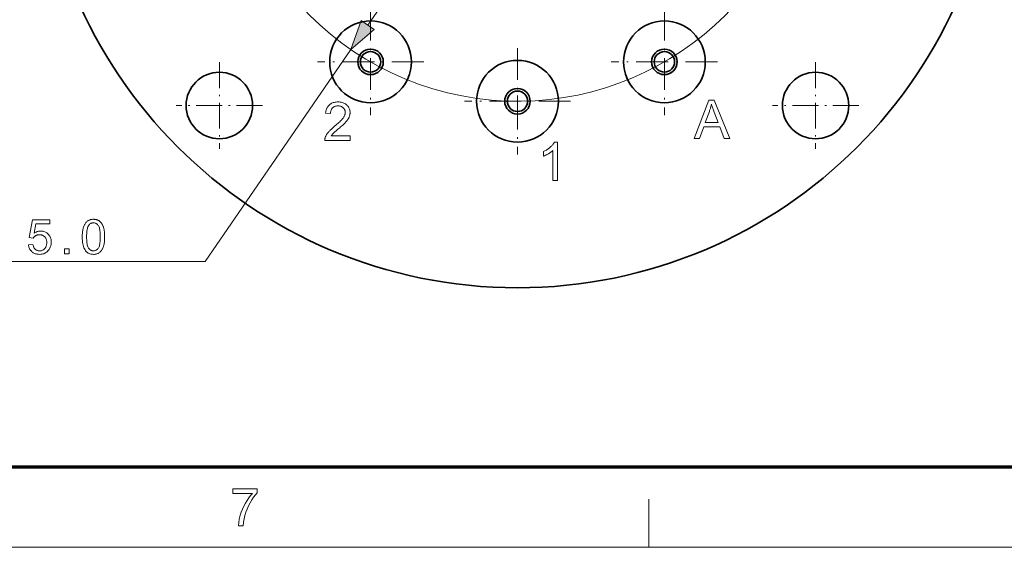
# Model space of a CAD drawing. Extents: x 8 to 406, y 8 to 280.
# Drawn here: x 61 to 125, y 8 to 42 of the extents above; entities that cross this region are included whole.
import ezdxf

# ---------------------------------------------------------------- set-up
doc = ezdxf.new("R2010")
doc.units = 0
doc.linetypes.add('DASHDOT', pattern=[18.5, 12, -3, 0.5, -3])

msp = doc.modelspace()

# ---------------------------------------------------------------- linework, layer by layer
at = {"color": 7, "lineweight": 13}
for p, q in [((83.659, 41.559), (103.196, 69.958)), ((73.054, 26.144), (43.881, 26.144))]:
    msp.add_line(p, q, dxfattribs=at)
at = {"color": 7, "linetype": 'DASHDOT', "lineweight": 13, "ltscale": 0.173333}
for p, q in [((83.844, 42.626), (83.844, 35.693)), ((103.011, 42.626), (103.011, 35.693)), ((93.428, 40.059), (93.428, 33.125)), ((87.311, 39.16), (80.378, 39.16)), ((106.478, 39.16), (99.544, 39.16)), ((96.894, 36.592), (89.961, 36.592))]:
    msp.add_line(p, q, dxfattribs=at)
at = {"color": 7, "lineweight": 13, "ltscale": 0.419477}
msp.add_line((73.054, 26.144), (82.564, 39.968), dxfattribs=at)
at = {"color": 7, "linetype": 'DASHDOT', "lineweight": 13, "ltscale": 0.140833}
for p, q in [((73.982, 39.13), (73.982, 33.496)), ((112.873, 39.13), (112.873, 33.496)), ((76.799, 36.313), (71.165, 36.313)), ((115.69, 36.313), (110.056, 36.313))]:
    msp.add_line(p, q, dxfattribs=at)
at = {"color": 7, "linetype": 'DASHDOT', "lineweight": 13, "ltscale": 0.019177}
msp.add_line((93.428, 36.975), (93.428, 36.208), dxfattribs=at)
at = {"color": 150, "lineweight": 70}
msp.add_line((12.75, 12.75), (401.25, 12.75), dxfattribs=at)
at = {"color": 7, "lineweight": 13, "ltscale": 0.07875}
msp.add_line((102, 7.5), (102, 10.65), dxfattribs=at)
at = {"color": 11, "lineweight": 13}
msp.add_line((7.5, 7.5), (406.5, 7.5), dxfattribs=at)
at = {"color": 7, "lineweight": 13}
for points in [[(83.233, 41.853), (82.564, 39.968), (84.086, 41.266)], [(104.948, 34.171), (105.908, 36.671), (106.265, 36.671), (107.288, 34.171), (106.911, 34.171), (106.62, 34.928), (105.574, 34.928), (105.3, 34.171)], [(82.51, 34.331), (82.51, 34.036), (80.858, 34.036), (80.857, 34.058), (80.858, 34.08), (80.859, 34.102), (80.862, 34.124), (80.865, 34.145), (80.869, 34.166), (80.874, 34.187), (80.879, 34.208), (80.886, 34.229), (80.893, 34.249), (80.907, 34.283), (80.922, 34.317), (80.938, 34.35), (80.956, 34.384), (80.975, 34.417), (80.996, 34.45), (81.019, 34.483), (81.043, 34.516), (81.068, 34.549), (81.095, 34.582), (81.124, 34.615), (81.156, 34.65), (81.19, 34.685), (81.226, 34.721), (81.265, 34.759), (81.307, 34.797), (81.351, 34.836), (81.397, 34.877), (81.446, 34.918), (81.497, 34.961), (81.576, 35.026), (81.649, 35.089), (81.718, 35.149), (81.781, 35.206), (81.839, 35.26), (81.891, 35.312), (81.938, 35.36), (81.98, 35.406), (82.017, 35.45), (82.048, 35.49), (82.075, 35.529), (82.099, 35.567), (82.121, 35.605), (82.14, 35.643), (82.155, 35.68), (82.168, 35.717), (82.178, 35.753), (82.185, 35.789), (82.19, 35.824), (82.191, 35.859), (82.19, 35.895), (82.186, 35.93), (82.179, 35.964), (82.17, 35.996), (82.158, 36.027), (82.144, 36.058), (82.127, 36.087), (82.108, 36.115), (82.085, 36.141), (82.061, 36.167), (82.034, 36.191), (82.005, 36.212), (81.975, 36.231), (81.944, 36.247), (81.91, 36.261), (81.876, 36.272), (81.839, 36.281), (81.801, 36.287), (81.762, 36.291), (81.72, 36.292), (81.677, 36.291), (81.635, 36.287), (81.595, 36.28), (81.557, 36.271), (81.521, 36.259), (81.486, 36.245), (81.453, 36.227), (81.422, 36.207), (81.393, 36.185), (81.366, 36.159), (81.34, 36.132), (81.318, 36.102), (81.298, 36.07), (81.28, 36.037), (81.266, 36.001), (81.253, 35.963), (81.244, 35.923), (81.237, 35.881), (81.233, 35.837), (81.231, 35.791), (80.915, 35.823), (80.924, 35.892), (80.936, 35.958), (80.951, 36.02), (80.97, 36.079), (80.993, 36.134), (81.019, 36.187), (81.049, 36.235), (81.082, 36.281), (81.119, 36.323), (81.159, 36.362), (81.203, 36.397), (81.25, 36.428), (81.299, 36.456), (81.352, 36.48), (81.407, 36.5), (81.465, 36.517), (81.526, 36.53), (81.59, 36.539), (81.657, 36.545), (81.727, 36.547), (81.798, 36.545), (81.865, 36.539), (81.93, 36.529), (81.991, 36.515), (82.05, 36.497), (82.105, 36.475), (82.157, 36.449), (82.207, 36.419), (82.253, 36.385), (82.297, 36.347), (82.337, 36.306), (82.372, 36.263), (82.404, 36.219), (82.431, 36.172), (82.454, 36.124), (82.473, 36.073), (82.488, 36.021), (82.498, 35.967), (82.504, 35.911), (82.507, 35.852), (82.506, 35.823), (82.504, 35.793), (82.501, 35.763), (82.497, 35.733), (82.491, 35.704), (82.484, 35.674), (82.476, 35.645), (82.467, 35.616), (82.457, 35.586), (82.445, 35.557), (82.432, 35.528), (82.417, 35.499), (82.401, 35.469), (82.383, 35.439), (82.364, 35.409), (82.342, 35.378), (82.32, 35.347), (82.295, 35.316), (82.269, 35.284), (82.241, 35.252), (82.211, 35.219), (82.177, 35.183), (82.139, 35.145), (82.097, 35.105), (82.052, 35.062), (82.003, 35.017), (81.95, 34.969), (81.893, 34.919), (81.832, 34.867), (81.768, 34.812), (81.715, 34.767), (81.666, 34.725), (81.62, 34.687), (81.579, 34.651), (81.541, 34.618), (81.508, 34.588), (81.478, 34.561), (81.453, 34.537), (81.431, 34.516), (81.413, 34.498), (81.398, 34.481), (81.383, 34.464), (81.369, 34.448), (81.355, 34.431), (81.342, 34.415), (81.329, 34.398), (81.317, 34.381), (81.305, 34.365), (81.294, 34.348), (81.284, 34.331)], [(105.67, 35.198), (106.517, 35.198), (106.256, 35.89), (106.233, 35.952), (106.211, 36.012), (106.19, 36.069), (106.171, 36.125), (106.152, 36.177), (106.135, 36.228), (106.119, 36.277), (106.105, 36.323), (106.091, 36.367), (106.079, 36.409), (106.069, 36.36), (106.058, 36.313), (106.047, 36.265), (106.034, 36.217), (106.021, 36.169), (106.008, 36.121), (105.993, 36.074), (105.977, 36.026), (105.961, 35.979), (105.944, 35.931)], [(96.04, 31.423), (95.733, 31.423), (95.733, 33.379), (95.71, 33.358), (95.686, 33.337), (95.661, 33.315), (95.634, 33.294), (95.605, 33.273), (95.575, 33.252), (95.544, 33.231), (95.512, 33.21), (95.478, 33.189), (95.443, 33.167), (95.407, 33.147), (95.372, 33.127), (95.338, 33.109), (95.304, 33.091), (95.272, 33.075), (95.24, 33.06), (95.209, 33.045), (95.178, 33.032), (95.148, 33.02), (95.119, 33.009), (95.119, 33.306), (95.17, 33.33), (95.22, 33.356), (95.268, 33.383), (95.315, 33.411), (95.361, 33.439), (95.405, 33.469), (95.448, 33.5), (95.49, 33.532), (95.53, 33.565), (95.57, 33.599), (95.607, 33.633), (95.642, 33.667), (95.675, 33.701), (95.706, 33.735), (95.734, 33.769), (95.76, 33.802), (95.784, 33.835), (95.806, 33.868), (95.825, 33.901), (95.842, 33.933), (96.04, 33.933)], [(61.533, 27.231), (61.822, 27.255), (61.829, 27.214), (61.838, 27.175), (61.849, 27.138), (61.861, 27.103), (61.875, 27.071), (61.891, 27.04), (61.908, 27.011), (61.927, 26.985), (61.948, 26.961), (61.971, 26.938), (61.995, 26.918), (62.019, 26.9), (62.045, 26.884), (62.072, 26.87), (62.1, 26.859), (62.128, 26.849), (62.158, 26.842), (62.189, 26.836), (62.22, 26.833), (62.253, 26.832), (62.292, 26.834), (62.33, 26.838), (62.366, 26.846), (62.402, 26.856), (62.436, 26.869), (62.469, 26.886), (62.501, 26.905), (62.531, 26.928), (62.561, 26.953), (62.589, 26.982), (62.615, 27.013), (62.638, 27.046), (62.659, 27.08), (62.677, 27.117), (62.692, 27.156), (62.704, 27.197), (62.714, 27.239), (62.721, 27.284), (62.725, 27.331), (62.726, 27.379), (62.725, 27.425), (62.721, 27.469), (62.714, 27.511), (62.705, 27.551), (62.693, 27.59), (62.679, 27.626), (62.662, 27.66), (62.642, 27.692), (62.619, 27.722), (62.594, 27.75), (62.567, 27.776), (62.538, 27.799), (62.507, 27.82), (62.475, 27.837), (62.442, 27.852), (62.406, 27.865), (62.369, 27.874), (62.33, 27.881), (62.29, 27.885), (62.248, 27.886), (62.222, 27.886), (62.196, 27.884), (62.171, 27.881), (62.146, 27.877), (62.122, 27.871), (62.098, 27.865), (62.075, 27.857), (62.052, 27.848), (62.03, 27.837), (62.008, 27.826), (61.987, 27.814), (61.967, 27.8), (61.948, 27.787), (61.93, 27.772), (61.913, 27.757), (61.896, 27.741), (61.881, 27.724), (61.866, 27.706), (61.853, 27.688), (61.84, 27.669), (61.582, 27.703), (61.799, 28.854), (62.913, 28.854), (62.913, 28.591), (62.019, 28.591), (61.898, 27.989), (61.939, 28.015), (61.98, 28.039), (62.021, 28.06), (62.063, 28.079), (62.105, 28.094), (62.147, 28.107), (62.19, 28.117), (62.234, 28.124), (62.277, 28.128), (62.321, 28.129), (62.379, 28.127), (62.435, 28.121), (62.489, 28.111), (62.541, 28.097), (62.592, 28.078), (62.64, 28.056), (62.687, 28.03), (62.732, 27.999), (62.775, 27.965), (62.816, 27.926), (62.855, 27.884), (62.889, 27.84), (62.919, 27.794), (62.946, 27.745), (62.968, 27.694), (62.986, 27.64), (63, 27.585), (63.01, 27.527), (63.016, 27.466), (63.018, 27.403), (63.016, 27.343), (63.011, 27.285), (63.002, 27.228), (62.99, 27.173), (62.974, 27.12), (62.954, 27.068), (62.931, 27.018), (62.905, 26.97), (62.875, 26.923), (62.841, 26.878), (62.796, 26.826), (62.748, 26.78), (62.697, 26.739), (62.643, 26.704), (62.586, 26.674), (62.526, 26.649), (62.462, 26.63), (62.395, 26.617), (62.326, 26.609), (62.253, 26.606), (62.193, 26.608), (62.135, 26.613), (62.079, 26.621), (62.026, 26.633), (61.975, 26.649), (61.926, 26.667), (61.88, 26.69), (61.836, 26.715), (61.794, 26.745), (61.754, 26.777), (61.717, 26.812), (61.683, 26.85), (61.653, 26.89), (61.626, 26.932), (61.602, 26.976), (61.581, 27.023), (61.564, 27.071), (61.551, 27.122), (61.54, 27.175)], [(65.038, 27.749), (65.039, 27.827), (65.041, 27.902), (65.045, 27.973), (65.051, 28.042), (65.059, 28.107), (65.068, 28.17), (65.078, 28.229), (65.09, 28.285), (65.104, 28.338), (65.12, 28.388), (65.137, 28.436), (65.156, 28.481), (65.176, 28.524), (65.198, 28.564), (65.221, 28.603), (65.247, 28.639), (65.273, 28.673), (65.301, 28.705), (65.331, 28.734), (65.363, 28.762), (65.396, 28.787), (65.431, 28.809), (65.467, 28.829), (65.505, 28.846), (65.545, 28.86), (65.586, 28.872), (65.629, 28.881), (65.674, 28.888), (65.72, 28.892), (65.768, 28.893), (65.804, 28.893), (65.839, 28.89), (65.873, 28.887), (65.906, 28.882), (65.938, 28.875), (65.969, 28.867), (65.999, 28.858), (66.029, 28.847), (66.057, 28.834), (66.085, 28.821), (66.111, 28.806), (66.137, 28.789), (66.162, 28.771), (66.186, 28.752), (66.209, 28.732), (66.231, 28.71), (66.252, 28.688), (66.272, 28.663), (66.291, 28.638), (66.309, 28.611), (66.327, 28.583), (66.343, 28.554), (66.359, 28.524), (66.374, 28.492), (66.388, 28.46), (66.402, 28.426), (66.415, 28.391), (66.427, 28.354), (66.438, 28.317), (66.448, 28.278), (66.458, 28.238), (66.467, 28.194), (66.474, 28.148), (66.481, 28.099), (66.486, 28.048), (66.491, 27.993), (66.494, 27.936), (66.497, 27.877), (66.498, 27.814), (66.499, 27.749), (66.498, 27.671), (66.496, 27.597), (66.492, 27.526), (66.486, 27.458), (66.479, 27.393), (66.47, 27.33), (66.459, 27.271), (66.447, 27.215), (66.433, 27.162), (66.418, 27.112), (66.401, 27.065), (66.382, 27.02), (66.362, 26.977), (66.34, 26.936), (66.317, 26.898), (66.292, 26.861), (66.265, 26.827), (66.237, 26.795), (66.207, 26.766), (66.176, 26.738), (66.143, 26.713), (66.108, 26.69), (66.071, 26.671), (66.033, 26.653), (65.993, 26.639), (65.952, 26.627), (65.908, 26.618), (65.863, 26.611), (65.817, 26.607), (65.768, 26.606), (65.705, 26.608), (65.644, 26.615), (65.587, 26.627), (65.532, 26.643), (65.479, 26.664), (65.43, 26.689), (65.383, 26.72), (65.339, 26.755), (65.298, 26.794), (65.26, 26.838), (65.218, 26.898), (65.18, 26.964), (65.147, 27.038), (65.118, 27.118), (65.093, 27.206), (65.074, 27.3), (65.058, 27.402), (65.047, 27.51), (65.04, 27.626)], [(65.321, 27.749), (65.322, 27.642), (65.326, 27.543), (65.332, 27.451), (65.341, 27.367), (65.353, 27.289), (65.367, 27.22), (65.384, 27.157), (65.403, 27.102), (65.425, 27.055), (65.45, 27.015), (65.476, 26.98), (65.504, 26.949), (65.533, 26.921), (65.563, 26.898), (65.594, 26.878), (65.627, 26.861), (65.66, 26.848), (65.695, 26.839), (65.731, 26.834), (65.768, 26.832), (65.806, 26.834), (65.842, 26.839), (65.877, 26.849), (65.91, 26.861), (65.943, 26.878), (65.974, 26.898), (66.004, 26.922), (66.033, 26.949), (66.061, 26.981), (66.087, 27.015), (66.112, 27.056), (66.134, 27.103), (66.153, 27.158), (66.17, 27.221), (66.184, 27.29), (66.195, 27.367), (66.205, 27.452), (66.211, 27.543), (66.215, 27.642), (66.216, 27.749), (66.215, 27.856), (66.211, 27.955), (66.205, 28.047), (66.195, 28.132), (66.184, 28.209), (66.17, 28.279), (66.153, 28.341), (66.134, 28.396), (66.112, 28.444), (66.087, 28.484), (66.061, 28.518), (66.033, 28.549), (66.004, 28.576), (65.974, 28.6), (65.942, 28.62), (65.909, 28.636), (65.875, 28.649), (65.84, 28.658), (65.803, 28.664), (65.765, 28.666), (65.728, 28.664), (65.693, 28.659), (65.659, 28.651), (65.626, 28.64), (65.595, 28.625), (65.566, 28.608), (65.538, 28.587), (65.511, 28.563), (65.486, 28.536), (65.463, 28.505), (65.436, 28.461), (65.412, 28.409), (65.39, 28.351), (65.372, 28.286), (65.356, 28.214), (65.344, 28.135), (65.334, 28.049), (65.326, 27.956), (65.322, 27.856)], [(63.875, 26.644), (63.875, 26.957), (64.189, 26.957), (64.189, 26.644)], [(74.856, 11.004), (74.856, 11.308), (76.444, 11.308), (76.444, 11.062), (76.33, 10.927), (76.216, 10.774), (76.103, 10.6), (75.991, 10.407), (75.885, 10.202), (75.792, 9.995), (75.712, 9.784), (75.644, 9.571), (75.592, 9.363), (75.555, 9.142), (75.532, 8.908), (75.228, 8.908), (75.243, 9.111), (75.284, 9.341), (75.348, 9.596), (75.413, 9.796), (75.489, 9.992), (75.578, 10.184), (75.68, 10.373), (75.79, 10.553), (75.903, 10.718), (76.02, 10.868), (76.14, 11.004)]]:
    msp.add_lwpolyline(points, close=True, dxfattribs=at)
at = {"color": 7, "lineweight": 35}
for centre, radius in [((93.428, 55.759), 31.333), ((83.844, 39.16), 2.667), ((103.011, 39.16), 2.667), ((83.844, 39.16), 0.833), ((83.844, 39.16), 0.667), ((103.011, 39.16), 0.833), ((103.011, 39.16), 0.667), ((93.428, 36.592), 2.667), ((73.982, 36.313), 2.167), ((112.873, 36.313), 2.167), ((93.428, 36.592), 0.833), ((93.428, 36.592), 0.667)]:
    msp.add_circle(centre, radius, dxfattribs=at)
at = {"color": 7, "lineweight": 13}
msp.add_arc((93.428, 55.759), 19.167, 76.34176, 76.04969, dxfattribs=at)
at = {"color": 7, "lineweight": 35}
for centre, start, end in [((97.989, 36.592), 178.16662, 181.83338), ((88.866, 36.592), 358.16662, 1.83338)]:
    msp.add_arc(centre, 5.209, start, end, dxfattribs=at)
at = {"color": 7, "lineweight": 13}
msp.add_solid([(83.233, 41.853), (82.564, 39.968), (83.233, 41.853), (84.086, 41.266)], dxfattribs=at)

doc.saveas('drawing.dxf')
